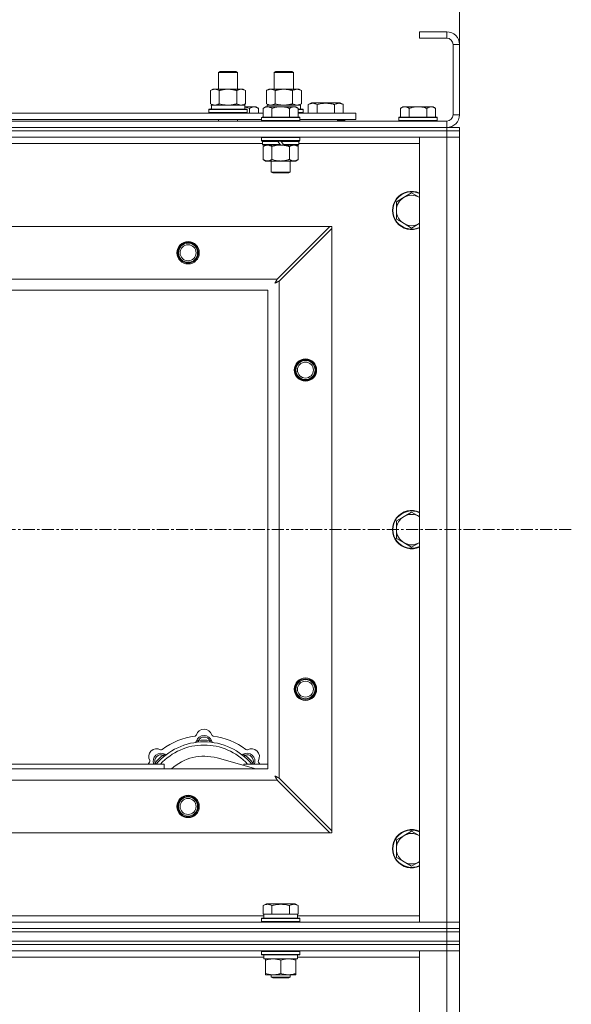
# Model space of a CAD drawing. Units: millimetres. Extents: x 0 to 45952, y -11 to 31500.
# Drawn here: x 17156 to 17501, y 23548 to 24165 of the extents above; entities that cross this region are included whole.
import ezdxf

# ---------------------------------------------------------------- set-up
doc = ezdxf.new("R2010")
doc.units = ezdxf.units.MM
doc.linetypes.add('K5LT_AXLED', pattern=[12, 7.5, -1.5, 1.5, -1.5])
doc.linetypes.add('K5LT_THIN', pattern=[0])
for name, color, linetype, true_color in [('DIM', 6, 'Continuous', 0xff00ff), ('OSI', 2, 'Continuous', 0xffff00), ('R', 1, 'Continuous', 0xff0000), ('WELDING', 7, 'Continuous', 0xffffff)]:
    doc.layers.add(name, color=color, linetype=linetype, true_color=true_color)

msp = doc.modelspace()

# ---------------------------------------------------------------- linework, layer by layer
at = {"layer": 'DIM', "color": 7, "linetype": 'K5LT_THIN', "lineweight": 18}
msp.add_line((17431.38, 24149.43), (17431.38, 25740.11), dxfattribs=at)
at = {"layer": 'OSI', "color": 30, "linetype": 'K5LT_AXLED', "lineweight": 18, "true_color": 0xff8000}
msp.add_line((17501.38, 23845.43), (3943.38, 23845.43), dxfattribs=at)
at = {"layer": 'R', "color": 7, "linetype": 'K5LT_THIN', "lineweight": 18}
for p, q in [((17423.38, 24157.43), (17406.38, 24157.43)), ((17406.38, 24157.43), (17406.38, 24153.43)), ((17423.38, 24153.43), (17406.38, 24153.43)), ((17423.38, 24157.43), (17423.38, 24153.43)), ((17427.38, 24105.43), (17427.38, 24149.43)), ((17431.38, 24149.43), (17427.38, 24149.43)), ((17431.38, 24105.43), (17431.38, 24149.43)), ((17280.38, 24131.85), (17281.38, 24132.43)), ((17280.38, 24131.85), (17291.58, 24131.85)), ((17280.38, 24121.43), (17280.38, 24131.85)), ((17281.38, 24132.43), (17290.71, 24132.43)), ((17290.71, 24132.43), (17291.38, 24132.43)), ((17292.38, 24131.85), (17291.38, 24132.43)), ((17291.58, 24131.85), (17292.38, 24131.85)), ((17292.38, 24121.43), (17292.38, 24131.85)), ((17315.38, 24131.85), (17316.38, 24132.43)), ((17315.38, 24121.43), (17315.38, 24131.85)), ((17315.38, 24131.85), (17326.58, 24131.85)), ((17316.38, 24132.43), (17325.71, 24132.43)), ((17325.71, 24132.43), (17326.38, 24132.43)), ((17327.38, 24131.85), (17326.38, 24132.43)), ((17326.58, 24131.85), (17327.38, 24131.85)), ((17327.38, 24121.43), (17327.38, 24131.85)), ((17275.41, 24120.58), (17276.88, 24121.43)), ((17276.88, 24121.43), (17286.38, 24121.43)), ((17286.38, 24121.43), (17295.88, 24121.43)), ((17297.35, 24120.58), (17295.88, 24121.43)), ((17310.41, 24120.58), (17311.88, 24121.43)), ((17311.88, 24121.43), (17321.38, 24121.43)), ((17321.38, 24121.43), (17330.88, 24121.43)), ((17332.35, 24120.58), (17330.88, 24121.43)), ((17275.41, 24112.28), (17275.41, 24120.58)), ((17280.9, 24112.28), (17280.9, 24120.58)), ((17291.87, 24112.28), (17291.87, 24120.58)), ((17297.35, 24112.28), (17297.35, 24120.58)), ((17310.41, 24112.28), (17310.41, 24120.58)), ((17315.9, 24112.28), (17315.9, 24120.58)), ((17326.87, 24112.28), (17326.87, 24120.58)), ((17332.35, 24112.28), (17332.35, 24120.58)), ((17274.38, 24108.63), (17274.55, 24108.93)), ((17274.38, 24106.73), (17274.38, 24108.63)), ((17274.38, 24108.63), (17298.38, 24108.63)), ((17274.55, 24108.93), (17298.21, 24108.93)), ((17275.41, 24112.28), (17276.88, 24111.43)), ((17275.93, 24111.43), (17296.88, 24111.43)), ((17276.01, 24110.05), (17275.94, 24108.93)), ((17297.35, 24112.28), (17295.88, 24111.43)), ((17296.88, 24108.93), (17296.88, 24111.43)), ((17296.88, 24110.43), (17302.63, 24110.43)), ((17298.38, 24108.63), (17298.21, 24108.93)), ((17298.38, 24106.73), (17298.38, 24108.63)), ((17299.88, 24106.43), (17299.88, 24109.43)), ((17302.63, 24110.43), (17303.91, 24110.43)), ((17303.91, 24110.43), (17305.38, 24109.43)), ((17305.38, 24106.43), (17305.38, 24109.43)), ((17309.86, 24110.43), (17308.38, 24109.43)), ((17308.38, 24103.93), (17308.38, 24109.43)), ((17309.86, 24110.43), (17311.13, 24110.43)), ((17310.41, 24112.28), (17311.88, 24111.43)), ((17310.93, 24111.43), (17331.88, 24111.43)), ((17310.93, 24111.43), (17310.99, 24110.43)), ((17311.13, 24110.43), (17319.38, 24110.43)), ((17313.88, 24103.93), (17313.88, 24109.43)), ((17319.38, 24110.43), (17327.63, 24110.43)), ((17324.88, 24103.93), (17324.88, 24109.43)), ((17327.63, 24110.43), (17328.91, 24110.43)), ((17328.91, 24110.43), (17330.38, 24109.43)), ((17330.38, 24103.93), (17330.38, 24109.43)), ((17330.38, 24108.93), (17333.21, 24108.93)), ((17330.38, 24108.63), (17333.38, 24108.63)), ((17332.35, 24112.28), (17330.88, 24111.43)), ((17331.88, 24108.93), (17331.88, 24111.43)), ((17333.38, 24108.63), (17333.21, 24108.93)), ((17333.38, 24106.73), (17333.38, 24108.63)), ((17336.65, 24111.78), (17338.64, 24112.93)), ((17336.65, 24111.78), (17336.65, 24106.43)), ((17338.64, 24112.93), (17356.59, 24112.93)), ((17342.13, 24111.78), (17342.13, 24106.43)), ((17353.1, 24111.78), (17353.1, 24106.43)), ((17358.59, 24111.78), (17356.59, 24112.93)), ((17358.59, 24111.78), (17358.59, 24106.43)), ((17395.86, 24110.43), (17394.38, 24109.43)), ((17394.38, 24103.93), (17394.38, 24109.43)), ((17395.86, 24110.43), (17397.13, 24110.43)), ((17397.13, 24110.43), (17405.38, 24110.43)), ((17399.88, 24103.93), (17399.88, 24109.43)), ((17405.38, 24110.43), (17413.63, 24110.43)), ((17410.88, 24103.93), (17410.88, 24109.43)), ((17413.63, 24110.43), (17414.91, 24110.43)), ((17414.91, 24110.43), (17416.38, 24109.43)), ((17416.38, 24103.93), (17416.38, 24109.43)), ((17107.18, 24106.43), (17308.38, 24106.43)), ((17108.18, 24102.43), (17307.38, 24102.43)), ((17274.38, 24106.73), (17274.55, 24106.43)), ((17274.38, 24106.73), (17298.38, 24106.73)), ((17280.38, 24101.43), (17280.38, 24102.43)), ((17292.38, 24101.43), (17292.38, 24102.43)), ((17298.38, 24106.73), (17298.21, 24106.43)), ((17307.68, 24103.93), (17307.38, 24103.63)), ((17307.38, 24101.73), (17307.38, 24103.63)), ((17307.38, 24103.63), (17331.38, 24103.63)), ((17307.68, 24103.93), (17331.08, 24103.93)), ((17330.38, 24106.73), (17333.38, 24106.73)), ((17330.38, 24106.43), (17366.38, 24106.43)), ((17331.08, 24103.93), (17331.38, 24103.63)), ((17331.38, 24101.73), (17331.38, 24103.63)), ((17331.38, 24102.43), (17366.38, 24102.43)), ((17333.38, 24106.73), (17333.21, 24106.43)), ((17354.88, 24101.43), (17354.88, 24102.43)), ((17354.88, 24101.43), (17354.88, 24102.43)), ((17359.62, 24101.73), (17359.62, 24102.43)), ((17366.38, 24102.43), (17366.38, 24106.43)), ((17393.68, 24103.93), (17393.38, 24103.63)), ((17393.38, 24101.73), (17393.38, 24103.63)), ((17393.38, 24103.63), (17417.38, 24103.63)), ((17393.68, 24103.93), (17417.08, 24103.93)), ((17417.08, 24103.93), (17417.38, 24103.63)), ((17417.38, 24101.73), (17417.38, 24103.63)), ((17431.38, 24105.43), (17427.38, 24105.43)), ((16099.38, 24101.43), (17423.38, 24101.43)), ((16099.38, 24097.43), (17423.38, 24097.43)), ((16099.38, 24097.43), (17423.38, 24097.43)), ((17307.38, 24101.73), (17307.68, 24101.43)), ((17307.38, 24101.73), (17331.38, 24101.73)), ((17331.38, 24101.73), (17331.08, 24101.43)), ((17359.62, 24101.73), (17354.88, 24101.73)), ((17359.62, 24101.73), (17359.44, 24101.43)), ((17393.38, 24101.73), (17393.68, 24101.43)), ((17393.38, 24101.73), (17417.38, 24101.73)), ((17417.38, 24101.73), (17417.08, 24101.43)), ((17423.38, 24097.43), (17423.38, 24101.43)), ((17423.38, 24095.43), (17423.38, 24097.43)), ((17423.38, 24097.43), (17431.38, 24097.43)), ((17424.38, 24097.43), (17424.38, 24097.49)), ((17431.38, 24095.43), (17431.38, 24097.43)), ((17423.38, 24095.43), (16099.38, 24095.43)), ((16099.38, 24095.43), (17423.38, 24095.43)), ((17423.38, 24091.43), (16099.38, 24091.43)), ((17307.68, 24091.43), (17307.38, 24091.13)), ((17307.38, 24089.23), (17307.38, 24091.13)), ((17307.38, 24091.13), (17331.38, 24091.13)), ((17331.08, 24091.43), (17331.38, 24091.13)), ((17331.38, 24089.23), (17331.38, 24091.13)), ((17406.38, 24091.43), (17423.38, 24091.43)), ((17406.38, 23599.43), (17406.38, 24091.43)), ((17423.38, 24095.43), (17431.38, 24095.43)), ((17423.38, 24095.43), (17423.38, 24091.43)), ((17431.38, 24095.43), (17423.38, 24095.43)), ((17431.38, 24091.43), (17423.38, 24091.43)), ((17423.38, 23599.43), (17423.38, 24091.43)), ((17423.38, 24091.43), (17431.38, 24091.43)), ((17431.38, 24095.43), (17431.38, 24091.43)), ((17431.38, 24091.43), (17431.38, 23599.43)), ((17307.98, 24087.43), (17107.58, 24087.43)), ((17307.38, 24089.23), (17307.68, 24088.93)), ((17307.38, 24089.23), (17331.38, 24089.23)), ((17307.68, 24088.93), (17331.08, 24088.93)), ((17308.28, 24088.93), (17307.98, 24088.63)), ((17307.98, 24086.73), (17307.98, 24088.63)), ((17307.98, 24088.63), (17317.62, 24088.63)), ((17307.98, 24086.73), (17308.28, 24086.43)), ((17307.98, 24086.73), (17319.14, 24086.73)), ((17308.28, 24086.43), (17319.38, 24086.43)), ((17309.86, 24086.43), (17308.38, 24085.43)), ((17308.38, 24085.43), (17308.38, 24077.43)), ((17313.88, 24085.43), (17313.88, 24077.43)), ((17317.38, 24088.93), (17317.62, 24088.63)), ((17317.62, 24088.63), (17319.14, 24086.73)), ((17319.14, 24086.73), (17319.38, 24086.43)), ((17319.38, 24088.93), (17319.62, 24088.63)), ((17321.38, 24086.43), (17319.38, 24086.43)), ((17319.62, 24088.63), (17321.14, 24086.73)), ((17319.62, 24088.63), (17330.78, 24088.63)), ((17321.14, 24086.73), (17321.38, 24086.43)), ((17321.14, 24086.73), (17330.78, 24086.73)), ((17321.38, 24086.43), (17330.48, 24086.43)), ((17324.88, 24085.43), (17324.88, 24077.43)), ((17328.91, 24086.43), (17330.38, 24085.43)), ((17330.38, 24085.43), (17330.38, 24077.43)), ((17330.48, 24088.93), (17330.78, 24088.63)), ((17330.78, 24086.73), (17330.48, 24086.43)), ((17330.78, 24086.73), (17330.78, 24088.63)), ((17406.38, 24087.43), (17330.78, 24087.43)), ((17331.38, 24089.23), (17331.08, 24088.93)), ((17309.86, 24076.43), (17308.38, 24077.43)), ((17311.13, 24076.43), (17309.86, 24076.43)), ((17319.38, 24076.43), (17311.13, 24076.43)), ((17313.38, 24069.51), (17313.38, 24076.43)), ((17327.63, 24076.43), (17319.38, 24076.43)), ((17325.38, 24069.51), (17325.38, 24076.43)), ((17328.91, 24076.43), (17327.63, 24076.43)), ((17328.91, 24076.43), (17330.38, 24077.43)), ((17313.38, 24069.51), (17325.38, 24069.51)), ((17314.38, 24068.93), (17313.38, 24069.51)), ((17314.38, 24068.93), (17324.38, 24068.93)), ((17324.38, 24068.93), (17325.38, 24069.51)), ((17396.62, 24053.68), (17391.86, 24050.93)), ((17401.38, 24056.43), (17396.62, 24053.68)), ((17406.14, 24053.68), (17401.38, 24056.43)), ((17391.86, 24050.93), (17391.86, 24045.43)), ((17391.86, 24045.43), (17391.86, 24039.93)), ((16172.6, 24035.43), (17350.17, 24035.43)), ((17350.17, 24035.43), (17317.17, 24002.43)), ((17351.38, 24035.43), (17350.17, 24035.43)), ((17351.38, 24034.22), (17351.38, 24035.43)), ((17391.86, 24039.93), (17396.62, 24037.18)), ((17396.62, 24037.18), (17401.38, 24034.43)), ((17401.38, 24034.43), (17406.14, 24037.18)), ((17318.38, 24001.22), (17351.38, 24034.22)), ((17351.38, 24034.22), (17351.38, 23656.65)), ((16205.6, 24002.43), (17317.17, 24002.43)), ((17318.38, 24001.22), (17318.38, 23689.65)), ((17311.38, 23995.43), (16211.38, 23995.43)), ((17311.38, 23695.43), (17311.38, 23995.43)), ((17401.38, 23856.43), (17396.62, 23853.68)), ((17406.14, 23853.68), (17401.38, 23856.43)), ((17396.62, 23853.68), (17391.86, 23850.93)), ((17391.86, 23850.93), (17391.86, 23845.43)), ((17391.86, 23845.43), (17391.86, 23839.93)), ((17391.86, 23839.93), (17396.62, 23837.18)), ((17396.62, 23837.18), (17401.38, 23834.43)), ((17401.38, 23834.43), (17406.14, 23837.18)), ((17267.92, 23712.28), (17267.83, 23713.27)), ((17274.84, 23712.28), (17274.93, 23713.27)), ((17246.36, 23703.35), (17245.72, 23704.11)), ((17303.87, 23695.43), (17279.53, 23702.3)), ((17296.4, 23703.35), (17297.04, 23704.11)), ((16211.38, 23695.43), (17311.38, 23695.43)), ((17126.38, 23698.43), (17246.38, 23698.43)), ((17241.47, 23698.45), (17240.7, 23699.09)), ((17246.38, 23695.43), (17246.38, 23698.43)), ((17296.38, 23698.43), (17296.38, 23697.55)), ((17296.38, 23698.43), (17311.38, 23698.43)), ((17301.3, 23698.45), (17302.06, 23699.09)), ((17351.38, 23656.65), (17318.38, 23689.65)), ((17317.17, 23688.43), (16205.6, 23688.43)), ((17317.17, 23688.43), (17350.17, 23655.43)), ((17350.17, 23655.43), (16172.6, 23655.43)), ((17350.17, 23655.43), (17351.38, 23655.43)), ((17351.38, 23655.43), (17351.38, 23656.65)), ((17396.62, 23653.68), (17391.86, 23650.93)), ((17401.38, 23656.43), (17396.62, 23653.68)), ((17406.14, 23653.68), (17401.38, 23656.43)), ((17391.86, 23650.93), (17391.86, 23645.43)), ((17391.86, 23645.43), (17391.86, 23639.93)), ((17391.86, 23639.93), (17396.62, 23637.18)), ((17396.62, 23637.18), (17401.38, 23634.43)), ((17401.38, 23634.43), (17406.14, 23637.18)), ((17308.41, 23609.78), (17310.41, 23610.93)), ((17308.41, 23609.78), (17308.41, 23604.43)), ((17328.35, 23610.93), (17310.41, 23610.93)), ((17313.9, 23609.78), (17313.9, 23604.43)), ((17324.87, 23609.78), (17324.87, 23604.43)), ((17330.35, 23609.78), (17328.35, 23610.93)), ((17330.35, 23609.78), (17330.35, 23604.43)), ((17107.18, 23603.43), (17308.88, 23603.43)), ((17308.92, 23604.43), (17308.41, 23604.43)), ((17308.88, 23601.93), (17308.88, 23604.43)), ((17308.92, 23604.43), (17313.39, 23604.43)), ((17313.9, 23604.43), (17313.39, 23604.43)), ((17314.91, 23604.43), (17313.9, 23604.43)), ((17314.91, 23604.43), (17323.85, 23604.43)), ((17324.87, 23604.43), (17323.85, 23604.43)), ((17325.37, 23604.43), (17324.87, 23604.43)), ((17325.37, 23604.43), (17329.84, 23604.43)), ((17330.35, 23604.43), (17329.84, 23604.43)), ((17329.88, 23601.93), (17329.88, 23604.43)), ((17329.88, 23603.43), (17406.38, 23603.43)), ((16099.38, 23599.43), (17423.38, 23599.43)), ((17307.38, 23601.63), (17307.55, 23601.93)), ((17307.38, 23599.73), (17307.38, 23601.63)), ((17307.38, 23601.63), (17331.38, 23601.63)), ((17307.38, 23599.73), (17307.55, 23599.43)), ((17307.38, 23599.73), (17331.38, 23599.73)), ((17307.55, 23601.93), (17331.21, 23601.93)), ((17331.38, 23601.63), (17331.21, 23601.93)), ((17331.38, 23599.73), (17331.21, 23599.43)), ((17331.38, 23599.73), (17331.38, 23601.63)), ((17423.38, 23599.43), (17406.38, 23599.43)), ((17423.38, 23599.43), (17431.38, 23599.43)), ((17423.38, 23595.43), (17423.38, 23599.43)), ((17431.38, 23599.43), (17423.38, 23599.43)), ((17431.38, 23595.43), (17431.38, 23599.43)), ((16099.38, 23595.43), (17423.38, 23595.43)), ((16099.38, 23595.43), (17423.38, 23595.43)), ((16099.38, 23593.43), (17423.38, 23593.43)), ((16099.38, 23593.43), (17423.38, 23593.43)), ((17423.38, 23593.43), (17423.38, 23595.43)), ((17423.38, 23595.43), (17431.38, 23595.43)), ((17431.38, 23595.43), (17423.38, 23595.43)), ((17431.38, 23593.43), (17423.38, 23593.43)), ((17423.38, 23587.43), (17423.38, 23593.43)), ((17423.38, 23593.43), (17431.38, 23593.43)), ((17431.38, 23593.43), (17431.38, 23595.43)), ((17431.38, 23587.43), (17431.38, 23593.43)), ((16099.38, 23587.43), (17423.38, 23587.43)), ((16099.38, 23587.43), (17423.38, 23587.43)), ((16099.38, 23585.43), (17423.38, 23585.43)), ((17423.38, 23585.43), (16099.38, 23585.43)), ((17423.38, 23585.43), (17423.38, 23587.43)), ((17423.38, 23587.43), (17431.38, 23587.43)), ((17431.38, 23587.43), (17423.38, 23587.43)), ((17431.38, 23585.43), (17423.38, 23585.43)), ((17423.38, 23585.43), (17431.38, 23585.43)), ((17423.38, 23585.43), (17423.38, 23581.43)), ((17431.38, 23585.43), (17431.38, 23587.43)), ((17431.38, 23585.43), (17431.38, 23581.43)), ((17423.38, 23581.43), (16099.38, 23581.43)), ((17307.38, 23581.13), (17307.55, 23581.43)), ((17307.38, 23579.23), (17307.38, 23581.13)), ((17307.38, 23581.13), (17319.38, 23581.13)), ((17307.38, 23579.23), (17307.55, 23578.93)), ((17307.38, 23579.23), (17319.38, 23579.23)), ((17307.55, 23578.93), (17319.38, 23578.93)), ((17308.88, 23576.43), (17308.88, 23578.93)), ((17319.38, 23581.13), (17331.38, 23581.13)), ((17319.38, 23579.23), (17331.38, 23579.23)), ((17319.38, 23578.93), (17331.21, 23578.93)), ((17329.88, 23576.43), (17329.88, 23578.93)), ((17331.38, 23581.13), (17331.21, 23581.43)), ((17331.38, 23579.23), (17331.21, 23578.93)), ((17331.38, 23579.23), (17331.38, 23581.13)), ((17406.38, 23581.43), (17423.38, 23581.43)), ((17406.38, 21680.43), (17406.38, 23581.43)), ((17431.38, 23581.43), (17423.38, 23581.43)), ((17423.38, 21680.43), (17423.38, 23581.43)), ((17423.38, 23581.43), (17431.38, 23581.43)), ((17431.38, 23581.43), (17431.38, 21680.43)), ((17308.88, 23577.43), (17107.28, 23577.43)), ((17308.88, 23576.43), (17329.88, 23576.43)), ((17309.88, 23575.58), (17309.88, 23576.43)), ((17309.88, 23567.28), (17309.88, 23575.58)), ((17319.38, 23567.28), (17319.38, 23575.58)), ((17328.88, 23576.43), (17328.88, 23575.58)), ((17328.88, 23567.28), (17328.88, 23575.58)), ((17406.38, 23577.43), (17329.88, 23577.43)), ((17309.88, 23566.43), (17309.88, 23567.28)), ((17314.63, 23566.43), (17309.88, 23566.43)), ((17313.38, 23566.43), (17313.38, 23565.01)), ((17324.13, 23566.43), (17314.63, 23566.43)), ((17328.88, 23566.43), (17324.13, 23566.43)), ((17325.38, 23566.43), (17325.38, 23565.01)), ((17328.88, 23567.28), (17328.88, 23566.43)), ((17325.38, 23565.01), (17313.38, 23565.01)), ((17313.38, 23565.01), (17314.38, 23564.43)), ((17324.38, 23564.43), (17314.38, 23564.43)), ((17325.38, 23565.01), (17324.38, 23564.43))]:
    msp.add_line(p, q, dxfattribs=at)
for centre, radius in [((17261.38, 24018.93), 7), ((17261.38, 24018.93), 6.5), ((17261.38, 24018.93), 6), ((17261.38, 24018.93), 5), ((17334.88, 23945.43), 7), ((17334.88, 23945.43), 6.5), ((17334.88, 23945.43), 6), ((17334.88, 23945.43), 5), ((17334.88, 23745.43), 7), ((17334.88, 23745.43), 6.5), ((17334.88, 23745.43), 6), ((17334.88, 23745.43), 5), ((17261.38, 23671.93), 7), ((17261.38, 23671.93), 6.5), ((17261.38, 23671.93), 6), ((17261.38, 23671.93), 5)]:
    msp.add_circle(centre, radius, dxfattribs=at)
for centre, radius, start, end in [((17423.38, 24149.43), 8, 0, 90), ((17423.38, 24149.43), 4, 0, 90), ((17423.38, 24105.43), 8, 270, 0), ((17423.38, 24105.43), 4, 270, 0), ((17401.38, 24045.43), 12, 65.37568, 294.62432), ((17401.38, 24045.43), 11.7, 64.70047, 295.29953), ((17401.38, 24045.43), 9.53, 120, 180), ((17401.38, 24045.43), 9.53, 60, 120), ((17401.38, 24045.43), 9.53, 58.34092, 60), ((17401.38, 24045.43), 9.53, 180, 240), ((17401.38, 24045.43), 9.53, 240, 300), ((17401.38, 24045.43), 9.53, 300, 301.65908), ((17401.38, 23845.43), 12, 65.37568, 294.62432), ((17401.38, 23845.43), 11.7, 64.70047, 295.29953), ((17401.38, 23845.43), 9.53, 120, 180), ((17401.38, 23845.43), 9.53, 60, 120), ((17401.38, 23845.43), 9.53, 58.34092, 60), ((17401.38, 23845.43), 9.53, 180, 240), ((17401.38, 23845.43), 9.53, 240, 300), ((17401.38, 23845.43), 9.53, 300, 301.65908), ((17271.38, 23715.43), 5, 15.65482, 164.34518), ((17271.38, 23673.43), 43, 97.54502, 127.45498), ((17265.6, 23717.05), 1, 277.54502, 344.34518), ((17271.38, 23711.43), 5, 15.25752, 164.74248), ((17271.38, 23711.43), 4, 27.42107, 152.57893), ((17277.16, 23717.05), 1, 195.65482, 262.45498), ((17271.38, 23673.43), 43, 52.54502, 82.45498), ((17241.68, 23703.13), 5, 60.65482, 209.34518), ((17271.38, 23673.43), 39, 90, 140.13166), ((17271.38, 23673.43), 37, 90, 137.49336), ((17244.62, 23708.36), 1, 240.65482, 307.45498), ((17265.59, 23713.01), 1, 278.32066, 344.74248), ((17265.59, 23713.01), 1, 278.32066, 344.74248), ((17271.38, 23673.43), 40, 84.90746, 95.09254), ((17271.38, 23673.43), 39, 39.86834, 90), ((17271.38, 23673.43), 37, 42.50664, 90), ((17277.17, 23713.01), 1, 195.25752, 261.67934), ((17277.17, 23713.01), 1, 195.25752, 261.67934), ((17298.14, 23708.36), 1, 232.54502, 299.34518), ((17301.08, 23703.13), 5, 330.65482, 119.34518), ((17244.51, 23700.3), 5, 60.25752, 201.96323), ((17244.51, 23700.3), 4, 72.42107, 197.57893), ((17271.38, 23673.43), 40, 129.90746, 140.09254), ((17247.49, 23705.51), 1, 240.25752, 306.67934), ((17247.49, 23705.51), 1, 240.25752, 306.67934), ((17271.38, 23673.43), 30, 74.23556, 132.83343), ((17295.28, 23705.51), 1, 233.32066, 299.74248), ((17295.28, 23705.51), 1, 233.32066, 299.74248), ((17298.25, 23700.3), 5, 338.03677, 119.74248), ((17298.25, 23700.3), 4, 342.42107, 107.57893), ((17271.38, 23673.43), 40, 39.90746, 50.09254), ((17271.38, 23673.43), 43, 142.54502, 144.45126), ((17236.45, 23700.19), 1, 322.54502, 29.34518), ((17306.31, 23700.19), 1, 150.65482, 217.45498), ((17271.38, 23673.43), 43, 35.54874, 37.45498), ((17401.38, 23645.43), 12, 65.37568, 294.62432), ((17401.38, 23645.43), 11.7, 64.70047, 295.29953), ((17401.38, 23645.43), 9.53, 120, 180), ((17401.38, 23645.43), 9.53, 60, 120), ((17401.38, 23645.43), 9.53, 58.34092, 60), ((17401.38, 23645.43), 9.53, 180, 240), ((17401.38, 23645.43), 9.53, 240, 300), ((17401.38, 23645.43), 9.53, 300, 301.65908)]:
    msp.add_arc(centre, radius, start, end, dxfattribs=at)
msp.add_ellipse((17286.38, 24113.6), major_axis=(0, 22.52), ratio=0.466308, start_param=1.667355, end_param=1.779747, dxfattribs=at)
at = {"layer": 'WELDING', "color": 7, "linetype": 'K5LT_THIN', "lineweight": 18}
for p, q in [((17280.9, 24112.28), (17282.7, 24111.83)), ((17282.7, 24111.83), (17284.53, 24111.53)), ((17284.53, 24111.53), (17286.38, 24111.43)), ((17296.88, 24110.21), (17297.9, 24110.01)), ((17297.9, 24110.01), (17298.9, 24109.74)), ((17298.9, 24109.74), (17299.88, 24109.43)), ((17315.9, 24112.28), (17317.7, 24111.83)), ((17317.7, 24111.83), (17319.53, 24111.53)), ((17319.53, 24111.53), (17321.38, 24111.43)), ((17313.88, 24085.43), (17315.68, 24085.96)), ((17315.68, 24085.96), (17317.51, 24086.31)), ((17317.51, 24086.31), (17319.38, 24086.43)), ((17406.38, 24053.54), (17406.14, 24053.68)), ((17406.14, 24037.18), (17406.38, 24037.32)), ((17315.74, 23999.79), (17316.26, 24000.08)), ((17315.83, 23999.95), (17315.74, 23999.79)), ((17315.93, 24000.13), (17315.83, 23999.95)), ((17315.98, 24000.22), (17315.93, 24000.13)), ((17316, 24000.26), (17315.98, 24000.22)), ((17316.02, 24000.28), (17316, 24000.26)), ((17316.11, 24000.46), (17316.02, 24000.29)), ((17316.02, 24000.29), (17316.02, 24000.28)), ((17316.21, 24000.64), (17316.11, 24000.46)), ((17316.26, 24000.73), (17316.21, 24000.64)), ((17316.29, 24000.78), (17316.26, 24000.73)), ((17316.26, 24000.08), (17316.27, 24000.09)), ((17316.27, 24000.09), (17316.29, 24000.1)), ((17316.3, 24000.8), (17316.29, 24000.78)), ((17316.29, 24000.1), (17316.33, 24000.12)), ((17316.31, 24000.82), (17316.3, 24000.8)), ((17316.39, 24000.98), (17316.31, 24000.82)), ((17316.33, 24000.12), (17316.43, 24000.17)), ((17316.5, 24001.17), (17316.39, 24000.98)), ((17316.43, 24000.17), (17316.61, 24000.27)), ((17316.55, 24001.26), (17316.5, 24001.17)), ((17316.57, 24001.31), (17316.55, 24001.26)), ((17316.59, 24001.33), (17316.57, 24001.31)), ((17316.67, 24001.49), (17316.59, 24001.35)), ((17316.59, 24001.35), (17316.59, 24001.33)), ((17316.61, 24000.27), (17316.78, 24000.36)), ((17316.78, 24001.69), (17316.67, 24001.49)), ((17316.83, 24001.8), (17316.78, 24001.69)), ((17316.78, 24000.36), (17316.79, 24000.37)), ((17316.79, 24000.37), (17316.81, 24000.38)), ((17316.81, 24000.38), (17316.86, 24000.41)), ((17316.86, 24001.85), (17316.83, 24001.8)), ((17316.87, 24001.87), (17316.86, 24001.85)), ((17316.86, 24000.41), (17316.95, 24000.46)), ((17316.88, 24001.88), (17316.87, 24001.87)), ((17316.95, 24002.02), (17316.88, 24001.88)), ((17317.17, 24002.43), (17316.95, 24002.02)), ((17316.95, 24000.46), (17317.14, 24000.56)), ((17317.14, 24000.56), (17317.31, 24000.65)), ((17317.31, 24000.65), (17317.32, 24000.66)), ((17317.32, 24000.66), (17317.35, 24000.67)), ((17317.35, 24000.67), (17317.39, 24000.69)), ((17317.39, 24000.69), (17317.49, 24000.74)), ((17317.49, 24000.74), (17317.68, 24000.85)), ((17317.68, 24000.85), (17317.85, 24000.93)), ((17317.85, 24000.93), (17317.86, 24000.94)), ((17317.86, 24000.94), (17317.89, 24000.95)), ((17317.89, 24000.95), (17317.94, 24000.98)), ((17317.94, 24000.98), (17318.04, 24001.03)), ((17318.04, 24001.03), (17318.22, 24001.13)), ((17318.22, 24001.13), (17318.38, 24001.22)), ((17406.38, 23853.54), (17406.14, 23853.68)), ((17406.14, 23837.18), (17406.38, 23837.32)), ((17240.52, 23698.64), (17240.44, 23698.43)), ((17240.61, 23698.86), (17240.52, 23698.64)), ((17240.7, 23699.09), (17240.61, 23698.86)), ((17302.06, 23699.09), (17302.15, 23698.86)), ((17302.15, 23698.86), (17302.24, 23698.64)), ((17302.24, 23698.64), (17302.33, 23698.43)), ((17315.9, 23690.98), (17315.74, 23691.07)), ((17315.74, 23691.07), (17316.03, 23690.56)), ((17316.08, 23690.88), (17315.9, 23690.98)), ((17316.03, 23690.56), (17316.04, 23690.55)), ((17316.04, 23690.55), (17316.05, 23690.52)), ((17316.05, 23690.52), (17316.07, 23690.48)), ((17316.07, 23690.48), (17316.12, 23690.39)), ((17316.17, 23690.83), (17316.08, 23690.88)), ((17316.12, 23690.39), (17316.22, 23690.21)), ((17316.21, 23690.81), (17316.17, 23690.83)), ((17316.23, 23690.8), (17316.21, 23690.81)), ((17316.22, 23690.21), (17316.31, 23690.04)), ((17316.24, 23690.79), (17316.23, 23690.8)), ((17316.41, 23690.7), (17316.24, 23690.79)), ((17316.31, 23690.04), (17316.32, 23690.02)), ((17316.32, 23690.02), (17316.33, 23690)), ((17316.33, 23690), (17316.36, 23689.95)), ((17316.36, 23689.95), (17316.41, 23689.86)), ((17316.59, 23690.6), (17316.41, 23690.7)), ((17316.41, 23689.86), (17316.51, 23689.67)), ((17316.51, 23689.67), (17316.6, 23689.5)), ((17316.68, 23690.55), (17316.59, 23690.6)), ((17316.6, 23689.5), (17316.61, 23689.49)), ((17316.61, 23689.49), (17316.62, 23689.47)), ((17316.62, 23689.47), (17316.64, 23689.42)), ((17316.64, 23689.42), (17316.7, 23689.32)), ((17316.73, 23690.52), (17316.68, 23690.55)), ((17316.7, 23689.32), (17316.8, 23689.13)), ((17316.75, 23690.51), (17316.73, 23690.52)), ((17316.77, 23690.51), (17316.75, 23690.51)), ((17316.93, 23690.42), (17316.77, 23690.51)), ((17316.8, 23689.13), (17316.88, 23688.97)), ((17317.12, 23690.32), (17316.93, 23690.42)), ((17317.21, 23690.27), (17317.12, 23690.32)), ((17317.26, 23690.24), (17317.21, 23690.27)), ((17317.29, 23690.23), (17317.26, 23690.24)), ((17317.3, 23690.22), (17317.29, 23690.23)), ((17317.44, 23690.14), (17317.3, 23690.22)), ((17317.64, 23690.04), (17317.44, 23690.14)), ((17317.75, 23689.98), (17317.64, 23690.04)), ((17317.8, 23689.96), (17317.75, 23689.98)), ((17317.82, 23689.94), (17317.8, 23689.96)), ((17317.83, 23689.94), (17317.82, 23689.94)), ((17317.97, 23689.86), (17317.83, 23689.94)), ((17318.38, 23689.65), (17317.97, 23689.86)), ((17316.88, 23688.97), (17316.89, 23688.95)), ((17316.89, 23688.95), (17316.9, 23688.93)), ((17316.9, 23688.93), (17316.93, 23688.88)), ((17316.93, 23688.88), (17316.98, 23688.78)), ((17316.98, 23688.78), (17317.08, 23688.6)), ((17317.08, 23688.6), (17317.17, 23688.43)), ((17406.38, 23653.54), (17406.14, 23653.68)), ((17406.14, 23637.18), (17406.38, 23637.32))]:
    msp.add_line(p, q, dxfattribs=at)
for points, knots in [([(17280.9, 24120.58), (17280.57, 24120.77), (17280.1, 24121.01), (17279.53, 24121.21), (17279.18, 24121.31), (17278.88, 24121.37), (17278.54, 24121.42), (17278.18, 24121.44), (17277.83, 24121.42), (17277.52, 24121.39), (17277.19, 24121.32), (17276.74, 24121.2), (17276.13, 24120.97), (17275.67, 24120.73), (17275.41, 24120.58)], [0, 0, 0, 0, 2.72415, 3.912285, 4.716446, 5.530362, 6.353984, 7.500189, 8.40607, 9.211142, 9.998759, 11.128707, 12.847273, 15, 15, 15, 15]), ([(17286.38, 24121.43), (17286.32, 24121.43), (17286.2, 24121.43), (17286.03, 24121.43), (17285.85, 24121.42), (17285.67, 24121.42), (17285.5, 24121.41), (17285.26, 24121.39), (17284.85, 24121.36), (17284.37, 24121.31), (17283.9, 24121.25), (17283.55, 24121.19), (17283.19, 24121.13), (17282.83, 24121.06), (17282.47, 24120.99), (17282.13, 24120.91), (17281.81, 24120.83), (17281.5, 24120.75), (17281.2, 24120.67), (17281, 24120.61), (17280.9, 24120.58)], [0, 0, 0, 0, 0.13683, 0.27366, 0.41049, 0.54732, 0.68415, 0.820981, 1.094641, 1.641961, 1.915621, 2.189281, 2.472595, 2.755908, 3.039221, 3.322535, 3.565256, 3.807977, 4.050698, 4.293419, 4.293419, 4.293419, 4.293419]), ([(17291.87, 24120.58), (17291.76, 24120.61), (17291.5, 24120.69), (17291.15, 24120.78), (17290.84, 24120.86), (17290.52, 24120.94), (17290.15, 24121.02), (17289.81, 24121.09), (17289.56, 24121.13), (17289.33, 24121.17), (17289.05, 24121.22), (17288.62, 24121.28), (17288.16, 24121.34), (17287.66, 24121.38), (17287.3, 24121.41), (17287.02, 24121.42), (17286.81, 24121.43), (17286.59, 24121.43), (17286.45, 24121.43), (17286.38, 24121.43)], [0, 0, 0, 0, 0.253231, 0.633077, 0.823001, 1.012924, 1.39277, 1.683866, 1.829413, 1.974961, 2.22598, 2.476999, 2.979038, 3.307633, 3.636228, 3.800526, 3.964824, 4.129121, 4.293419, 4.293419, 4.293419, 4.293419]), ([(17297.35, 24120.58), (17297.03, 24120.77), (17296.56, 24121.01), (17295.98, 24121.21), (17295.64, 24121.31), (17295.34, 24121.37), (17294.99, 24121.42), (17294.64, 24121.44), (17294.28, 24121.42), (17293.98, 24121.39), (17293.64, 24121.32), (17293.19, 24121.2), (17292.59, 24120.97), (17292.12, 24120.73), (17291.87, 24120.58)], [0, 0, 0, 0, 2.72415, 3.912285, 4.716446, 5.530362, 6.353984, 7.500189, 8.40607, 9.211142, 9.998759, 11.128707, 12.847273, 15, 15, 15, 15]), ([(17315.9, 24120.58), (17315.57, 24120.77), (17315.1, 24121.01), (17314.53, 24121.21), (17314.18, 24121.31), (17313.88, 24121.37), (17313.54, 24121.42), (17313.18, 24121.44), (17312.83, 24121.42), (17312.52, 24121.39), (17312.19, 24121.32), (17311.74, 24121.2), (17311.13, 24120.97), (17310.67, 24120.73), (17310.41, 24120.58)], [0, 0, 0, 0, 2.72415, 3.912285, 4.716446, 5.530362, 6.353984, 7.500189, 8.40607, 9.211142, 9.998759, 11.128707, 12.847273, 15, 15, 15, 15]), ([(17321.38, 24121.43), (17321.32, 24121.43), (17321.2, 24121.43), (17321.03, 24121.43), (17320.85, 24121.42), (17320.67, 24121.42), (17320.5, 24121.41), (17320.26, 24121.39), (17319.85, 24121.36), (17319.37, 24121.31), (17318.9, 24121.25), (17318.55, 24121.19), (17318.19, 24121.13), (17317.83, 24121.06), (17317.47, 24120.99), (17317.13, 24120.91), (17316.81, 24120.83), (17316.5, 24120.75), (17316.2, 24120.67), (17316, 24120.61), (17315.9, 24120.58)], [0, 0, 0, 0, 0.13683, 0.27366, 0.41049, 0.54732, 0.68415, 0.820981, 1.094641, 1.641961, 1.915621, 2.189281, 2.472595, 2.755908, 3.039221, 3.322535, 3.565256, 3.807977, 4.050698, 4.293419, 4.293419, 4.293419, 4.293419]), ([(17326.87, 24120.58), (17326.76, 24120.61), (17326.5, 24120.69), (17326.15, 24120.78), (17325.84, 24120.86), (17325.52, 24120.94), (17325.15, 24121.02), (17324.81, 24121.09), (17324.56, 24121.13), (17324.33, 24121.17), (17324.05, 24121.22), (17323.62, 24121.28), (17323.16, 24121.34), (17322.66, 24121.38), (17322.3, 24121.41), (17322.02, 24121.42), (17321.81, 24121.43), (17321.59, 24121.43), (17321.45, 24121.43), (17321.38, 24121.43)], [0, 0, 0, 0, 0.253231, 0.633077, 0.823001, 1.012924, 1.39277, 1.683866, 1.829413, 1.974961, 2.22598, 2.476999, 2.979038, 3.307633, 3.636228, 3.800526, 3.964824, 4.129121, 4.293419, 4.293419, 4.293419, 4.293419]), ([(17332.35, 24120.58), (17332.03, 24120.77), (17331.56, 24121.01), (17330.98, 24121.21), (17330.64, 24121.31), (17330.34, 24121.37), (17329.99, 24121.42), (17329.64, 24121.44), (17329.28, 24121.42), (17328.98, 24121.39), (17328.64, 24121.32), (17328.19, 24121.2), (17327.59, 24120.97), (17327.12, 24120.73), (17326.87, 24120.58)], [0, 0, 0, 0, 2.72415, 3.912285, 4.716446, 5.530362, 6.353984, 7.500189, 8.40607, 9.211142, 9.998759, 11.128707, 12.847273, 15, 15, 15, 15]), ([(17275.41, 24112.28), (17275.7, 24112.11), (17276.14, 24111.89), (17276.7, 24111.68), (17277.08, 24111.56), (17277.44, 24111.49), (17277.8, 24111.44), (17278.04, 24111.43), (17278.15, 24111.43)], [0, 0, 0, 0, 2.905563, 4.375924, 5.511195, 6.679161, 7.850161, 9, 9, 9, 9]), ([(17278.15, 24111.43), (17278.28, 24111.43), (17278.53, 24111.44), (17278.9, 24111.49), (17279.26, 24111.57), (17279.73, 24111.71), (17280.27, 24111.94), (17280.69, 24112.16), (17280.9, 24112.28)], [0, 0, 0, 0, 1.192024, 2.404251, 3.60809, 4.765234, 6.955738, 9, 9, 9, 9]), ([(17286.38, 24111.43), (17286.56, 24111.43), (17286.93, 24111.44), (17287.48, 24111.46), (17288.04, 24111.51), (17288.52, 24111.57), (17288.88, 24111.62), (17289.11, 24111.65), (17289.28, 24111.68), (17289.46, 24111.71), (17289.63, 24111.74), (17289.8, 24111.78), (17290, 24111.81), (17290.21, 24111.86), (17290.53, 24111.93), (17290.85, 24112.01), (17291.16, 24112.09), (17291.4, 24112.15), (17291.63, 24112.21), (17291.79, 24112.26), (17291.87, 24112.28)], [0, 0, 0, 0, 0.426692, 0.853385, 1.280077, 1.70677, 1.976977, 2.112081, 2.247185, 2.382289, 2.517392, 2.652496, 2.7876, 2.975699, 3.163798, 3.539996, 3.728096, 3.916195, 4.104294, 4.292393, 4.292393, 4.292393, 4.292393]), ([(17291.87, 24112.28), (17292.15, 24112.11), (17292.59, 24111.89), (17293.15, 24111.68), (17293.54, 24111.56), (17293.89, 24111.49), (17294.25, 24111.44), (17294.49, 24111.43), (17294.61, 24111.43)], [0, 0, 0, 0, 2.905563, 4.375924, 5.511195, 6.679161, 7.850161, 9, 9, 9, 9]), ([(17294.61, 24111.43), (17294.73, 24111.43), (17294.98, 24111.44), (17295.35, 24111.49), (17295.72, 24111.57), (17296.18, 24111.71), (17296.73, 24111.94), (17297.15, 24112.16), (17297.35, 24112.28)], [0, 0, 0, 0, 1.192024, 2.404251, 3.60809, 4.765234, 6.955738, 9, 9, 9, 9]), ([(17299.88, 24109.43), (17300.06, 24109.56), (17300.35, 24109.73), (17300.81, 24109.98), (17301.23, 24110.17), (17301.69, 24110.31), (17302.08, 24110.4), (17302.4, 24110.43), (17302.57, 24110.43), (17302.63, 24110.43)], [0, 0, 0, 0, 2.066603, 3.173746, 5.147824, 6.604769, 8.158967, 9.382212, 10, 10, 10, 10]), ([(17302.63, 24110.43), (17302.76, 24110.43), (17303.01, 24110.42), (17303.41, 24110.35), (17303.84, 24110.24), (17304.27, 24110.07), (17304.79, 24109.81), (17305.14, 24109.59), (17305.38, 24109.43)], [0, 0, 0, 0, 1.223859, 2.39982, 3.845706, 5.448847, 6.557806, 9, 9, 9, 9]), ([(17308.38, 24109.43), (17308.56, 24109.56), (17308.85, 24109.73), (17309.31, 24109.98), (17309.73, 24110.17), (17310.19, 24110.31), (17310.58, 24110.4), (17310.9, 24110.43), (17311.07, 24110.43), (17311.13, 24110.43)], [0, 0, 0, 0, 2.066603, 3.173746, 5.147824, 6.604769, 8.158967, 9.382212, 10, 10, 10, 10]), ([(17310.41, 24112.28), (17310.7, 24112.11), (17311.14, 24111.89), (17311.7, 24111.68), (17312.08, 24111.56), (17312.44, 24111.49), (17312.8, 24111.44), (17313.04, 24111.43), (17313.15, 24111.43)], [0, 0, 0, 0, 2.905563, 4.375924, 5.511195, 6.679161, 7.850161, 9, 9, 9, 9]), ([(17311.13, 24110.43), (17311.26, 24110.43), (17311.51, 24110.42), (17311.91, 24110.35), (17312.34, 24110.24), (17312.77, 24110.07), (17313.29, 24109.81), (17313.64, 24109.59), (17313.88, 24109.43)], [0, 0, 0, 0, 1.223859, 2.39982, 3.845706, 5.448847, 6.557806, 9, 9, 9, 9]), ([(17313.15, 24111.43), (17313.28, 24111.43), (17313.53, 24111.44), (17313.9, 24111.49), (17314.26, 24111.57), (17314.73, 24111.71), (17315.27, 24111.94), (17315.69, 24112.16), (17315.9, 24112.28)], [0, 0, 0, 0, 1.192024, 2.404251, 3.60809, 4.765234, 6.955738, 9, 9, 9, 9]), ([(17313.88, 24109.43), (17314, 24109.47), (17314.3, 24109.57), (17314.89, 24109.75), (17315.71, 24109.98), (17316.57, 24110.16), (17317.37, 24110.29), (17317.92, 24110.36), (17318.37, 24110.4), (17318.71, 24110.42), (17319.05, 24110.43), (17319.27, 24110.43), (17319.38, 24110.43)], [0, 0, 0, 0, 1.445393, 3.758023, 7.226967, 11.441055, 14.080791, 16.720528, 18.040396, 19.360264, 20.680132, 22, 22, 22, 22]), ([(17319.38, 24110.43), (17319.52, 24110.43), (17319.79, 24110.43), (17320.21, 24110.41), (17320.62, 24110.38), (17321.16, 24110.32), (17321.82, 24110.23), (17322.75, 24110.05), (17323.59, 24109.84), (17324.34, 24109.61), (17324.7, 24109.49), (17324.88, 24109.43)], [0, 0, 0, 0, 1.619608, 3.239216, 4.858824, 6.478431, 9.606212, 12.733992, 17.553195, 19.776598, 22, 22, 22, 22]), ([(17321.38, 24111.43), (17321.56, 24111.43), (17321.93, 24111.44), (17322.48, 24111.46), (17323.04, 24111.51), (17323.52, 24111.57), (17323.88, 24111.62), (17324.11, 24111.65), (17324.28, 24111.68), (17324.46, 24111.71), (17324.63, 24111.74), (17324.8, 24111.78), (17325, 24111.81), (17325.21, 24111.86), (17325.53, 24111.93), (17325.85, 24112.01), (17326.16, 24112.09), (17326.4, 24112.15), (17326.63, 24112.21), (17326.79, 24112.26), (17326.87, 24112.28)], [0, 0, 0, 0, 0.426692, 0.853385, 1.280077, 1.70677, 1.976977, 2.112081, 2.247185, 2.382289, 2.517392, 2.652496, 2.7876, 2.975699, 3.163798, 3.539996, 3.728096, 3.916195, 4.104294, 4.292393, 4.292393, 4.292393, 4.292393]), ([(17324.88, 24109.43), (17325.06, 24109.56), (17325.35, 24109.73), (17325.81, 24109.98), (17326.23, 24110.17), (17326.69, 24110.31), (17327.08, 24110.4), (17327.4, 24110.43), (17327.57, 24110.43), (17327.63, 24110.43)], [0, 0, 0, 0, 2.066603, 3.173746, 5.147824, 6.604769, 8.158967, 9.382212, 10, 10, 10, 10]), ([(17326.87, 24112.28), (17327.15, 24112.11), (17327.59, 24111.89), (17328.15, 24111.68), (17328.54, 24111.56), (17328.89, 24111.49), (17329.25, 24111.44), (17329.49, 24111.43), (17329.61, 24111.43)], [0, 0, 0, 0, 2.905563, 4.375924, 5.511195, 6.679161, 7.850161, 9, 9, 9, 9]), ([(17327.63, 24110.43), (17327.76, 24110.43), (17328.01, 24110.42), (17328.41, 24110.35), (17328.84, 24110.24), (17329.27, 24110.07), (17329.79, 24109.81), (17330.14, 24109.59), (17330.38, 24109.43)], [0, 0, 0, 0, 1.223859, 2.39982, 3.845706, 5.448847, 6.557806, 9, 9, 9, 9]), ([(17329.61, 24111.43), (17329.73, 24111.43), (17329.98, 24111.44), (17330.35, 24111.49), (17330.72, 24111.57), (17331.18, 24111.71), (17331.73, 24111.94), (17332.15, 24112.16), (17332.35, 24112.28)], [0, 0, 0, 0, 1.192024, 2.404251, 3.60809, 4.765234, 6.955738, 9, 9, 9, 9]), ([(17336.65, 24111.78), (17336.97, 24111.97), (17337.37, 24112.17), (17337.87, 24112.35), (17338.13, 24112.44), (17338.4, 24112.51), (17338.69, 24112.57), (17339.01, 24112.61), (17339.37, 24112.63), (17339.72, 24112.62), (17340.04, 24112.58), (17340.39, 24112.51), (17340.83, 24112.39), (17341.43, 24112.16), (17341.87, 24111.93), (17342.13, 24111.78)], [0, 0, 0, 0, 2.912728, 3.529104, 4.366059, 5.20805, 5.90491, 6.841792, 7.999747, 8.992853, 9.878966, 10.753647, 12.031595, 13.665019, 16, 16, 16, 16]), ([(17342.13, 24111.78), (17342.37, 24111.85), (17342.99, 24112.02), (17344.11, 24112.28), (17345.24, 24112.47), (17346.19, 24112.57), (17346.83, 24112.61), (17347.33, 24112.63), (17347.69, 24112.63), (17348.03, 24112.62), (17348.42, 24112.61), (17348.88, 24112.58), (17349.34, 24112.54), (17349.99, 24112.46), (17351, 24112.3), (17352.11, 24112.05), (17352.86, 24111.85), (17353.1, 24111.78)], [0, 0, 0, 0, 2.896048, 7.635036, 13.675312, 16.352744, 19.030177, 21.193346, 22.27493, 23.356515, 25.164905, 26.973294, 28.781684, 30.590074, 34.691771, 40.985529, 43.953237, 43.953237, 43.953237, 43.953237]), ([(17353.1, 24111.78), (17353.43, 24111.97), (17353.82, 24112.17), (17354.32, 24112.35), (17354.58, 24112.44), (17354.86, 24112.51), (17355.14, 24112.57), (17355.47, 24112.61), (17355.82, 24112.63), (17356.18, 24112.62), (17356.5, 24112.58), (17356.85, 24112.51), (17357.28, 24112.39), (17357.88, 24112.16), (17358.33, 24111.93), (17358.59, 24111.78)], [0, 0, 0, 0, 2.912728, 3.529104, 4.366059, 5.20805, 5.90491, 6.841792, 7.999747, 8.992853, 9.878966, 10.753647, 12.031595, 13.665019, 16, 16, 16, 16]), ([(17394.38, 24109.43), (17394.56, 24109.56), (17394.85, 24109.73), (17395.31, 24109.98), (17395.73, 24110.17), (17396.19, 24110.31), (17396.58, 24110.4), (17396.9, 24110.43), (17397.07, 24110.43), (17397.13, 24110.43)], [0, 0, 0, 0, 2.066603, 3.173746, 5.147824, 6.604769, 8.158967, 9.382212, 10, 10, 10, 10]), ([(17397.13, 24110.43), (17397.26, 24110.43), (17397.51, 24110.42), (17397.91, 24110.35), (17398.34, 24110.24), (17398.77, 24110.07), (17399.29, 24109.81), (17399.64, 24109.59), (17399.88, 24109.43)], [0, 0, 0, 0, 1.223859, 2.39982, 3.845706, 5.448847, 6.557806, 9, 9, 9, 9]), ([(17399.88, 24109.43), (17400, 24109.47), (17400.3, 24109.57), (17400.89, 24109.75), (17401.71, 24109.98), (17402.57, 24110.16), (17403.37, 24110.29), (17403.92, 24110.36), (17404.37, 24110.4), (17404.71, 24110.42), (17405.05, 24110.43), (17405.27, 24110.43), (17405.38, 24110.43)], [0, 0, 0, 0, 1.445393, 3.758023, 7.226967, 11.441055, 14.080791, 16.720528, 18.040396, 19.360264, 20.680132, 22, 22, 22, 22]), ([(17405.38, 24110.43), (17405.52, 24110.43), (17405.79, 24110.43), (17406.21, 24110.41), (17406.62, 24110.38), (17407.16, 24110.32), (17407.82, 24110.23), (17408.75, 24110.05), (17409.59, 24109.84), (17410.34, 24109.61), (17410.7, 24109.49), (17410.88, 24109.43)], [0, 0, 0, 0, 1.619608, 3.239216, 4.858824, 6.478431, 9.606212, 12.733992, 17.553195, 19.776598, 22, 22, 22, 22]), ([(17410.88, 24109.43), (17411.06, 24109.56), (17411.35, 24109.73), (17411.81, 24109.98), (17412.23, 24110.17), (17412.69, 24110.31), (17413.08, 24110.4), (17413.4, 24110.43), (17413.57, 24110.43), (17413.63, 24110.43)], [0, 0, 0, 0, 2.066603, 3.173746, 5.147824, 6.604769, 8.158967, 9.382212, 10, 10, 10, 10]), ([(17413.63, 24110.43), (17413.76, 24110.43), (17414.01, 24110.42), (17414.41, 24110.35), (17414.84, 24110.24), (17415.27, 24110.07), (17415.79, 24109.81), (17416.14, 24109.59), (17416.38, 24109.43)], [0, 0, 0, 0, 1.223859, 2.39982, 3.845706, 5.448847, 6.557806, 9, 9, 9, 9]), ([(17308.38, 24085.43), (17308.56, 24085.56), (17308.85, 24085.73), (17309.31, 24085.98), (17309.73, 24086.17), (17310.19, 24086.31), (17310.58, 24086.4), (17310.9, 24086.43), (17311.07, 24086.43), (17311.13, 24086.43)], [0, 0, 0, 0, 2.066603, 3.173746, 5.147824, 6.604769, 8.158967, 9.382212, 10, 10, 10, 10]), ([(17311.13, 24086.43), (17311.26, 24086.43), (17311.51, 24086.42), (17311.91, 24086.35), (17312.34, 24086.24), (17312.77, 24086.07), (17313.29, 24085.81), (17313.64, 24085.59), (17313.88, 24085.43)], [0, 0, 0, 0, 1.223859, 2.39982, 3.845706, 5.448847, 6.557806, 9, 9, 9, 9]), ([(17319.38, 24086.43), (17319.64, 24086.43), (17320.14, 24086.42), (17320.85, 24086.36), (17321.51, 24086.28), (17322.37, 24086.13), (17323.26, 24085.93), (17324.18, 24085.66), (17324.65, 24085.51), (17324.88, 24085.43)], [0, 0, 0, 0, 3.52154, 7.04308, 9.904366, 12.765651, 19.140348, 22.570174, 26, 26, 26, 26]), ([(17324.88, 24085.43), (17325.06, 24085.56), (17325.35, 24085.73), (17325.81, 24085.98), (17326.23, 24086.17), (17326.69, 24086.31), (17327.08, 24086.4), (17327.4, 24086.43), (17327.57, 24086.43), (17327.63, 24086.43)], [0, 0, 0, 0, 2.066603, 3.173746, 5.147824, 6.604769, 8.158967, 9.382212, 10, 10, 10, 10]), ([(17327.63, 24086.43), (17327.76, 24086.43), (17328.01, 24086.42), (17328.41, 24086.35), (17328.84, 24086.24), (17329.27, 24086.07), (17329.79, 24085.81), (17330.14, 24085.59), (17330.38, 24085.43)], [0, 0, 0, 0, 1.223859, 2.39982, 3.845706, 5.448847, 6.557806, 9, 9, 9, 9]), ([(17311.13, 24076.43), (17311, 24076.43), (17310.75, 24076.45), (17310.36, 24076.51), (17309.92, 24076.63), (17309.5, 24076.8), (17308.98, 24077.05), (17308.62, 24077.27), (17308.38, 24077.43)], [0, 0, 0, 0, 1.223859, 2.39982, 3.845706, 5.448847, 6.557806, 9, 9, 9, 9]), ([(17313.88, 24077.43), (17313.7, 24077.31), (17313.42, 24077.13), (17312.95, 24076.88), (17312.53, 24076.7), (17312.07, 24076.55), (17311.68, 24076.47), (17311.36, 24076.44), (17311.19, 24076.43), (17311.13, 24076.43)], [0, 0, 0, 0, 2.066603, 3.173746, 5.147824, 6.604769, 8.158967, 9.382212, 10, 10, 10, 10]), ([(17319.38, 24076.43), (17319.13, 24076.43), (17318.62, 24076.45), (17317.91, 24076.5), (17317.25, 24076.59), (17316.39, 24076.73), (17315.5, 24076.94), (17314.59, 24077.2), (17314.12, 24077.35), (17313.88, 24077.43)], [0, 0, 0, 0, 3.52154, 7.04308, 9.904366, 12.765651, 19.140348, 22.570174, 26, 26, 26, 26]), ([(17324.88, 24077.43), (17324.8, 24077.4), (17324.59, 24077.33), (17324.13, 24077.19), (17323.37, 24076.97), (17322.5, 24076.76), (17321.65, 24076.61), (17320.94, 24076.51), (17320.18, 24076.45), (17319.65, 24076.43), (17319.38, 24076.43)], [0, 0, 0, 0, 1.170005, 3.120015, 6.630031, 12.279253, 15.436318, 18.593383, 22.296691, 26, 26, 26, 26]), ([(17327.63, 24076.43), (17327.5, 24076.43), (17327.25, 24076.45), (17326.86, 24076.51), (17326.42, 24076.63), (17326, 24076.8), (17325.48, 24077.05), (17325.12, 24077.27), (17324.88, 24077.43)], [0, 0, 0, 0, 1.223859, 2.39982, 3.845706, 5.448847, 6.557806, 9, 9, 9, 9]), ([(17330.38, 24077.43), (17330.2, 24077.31), (17329.92, 24077.13), (17329.45, 24076.88), (17329.03, 24076.7), (17328.57, 24076.55), (17328.18, 24076.47), (17327.86, 24076.44), (17327.69, 24076.43), (17327.63, 24076.43)], [0, 0, 0, 0, 2.066603, 3.173746, 5.147824, 6.604769, 8.158967, 9.382212, 10, 10, 10, 10]), ([(17267.83, 23713.27), (17267.76, 23713.24), (17267.61, 23713.18), (17267.42, 23713.09), (17267.26, 23713.02), (17267.11, 23712.96), (17266.93, 23712.89), (17266.78, 23712.83), (17266.67, 23712.79), (17266.62, 23712.77), (17266.57, 23712.75), (17266.56, 23712.75), (17266.56, 23712.75)], [0, 0, 0, 0, 1.543644, 2.917435, 4.093018, 5.260536, 6.386781, 8.556995, 9.6064, 10.60913, 11.565185, 13, 13, 13, 13]), ([(17274.93, 23713.27), (17275.01, 23713.24), (17275.15, 23713.18), (17275.34, 23713.09), (17275.51, 23713.02), (17275.66, 23712.96), (17275.83, 23712.89), (17275.98, 23712.83), (17276.09, 23712.79), (17276.15, 23712.77), (17276.19, 23712.75), (17276.21, 23712.75), (17276.21, 23712.75)], [0, 0, 0, 0, 1.543645, 2.917436, 4.093019, 5.260537, 6.386782, 8.556995, 9.606401, 10.609131, 11.565186, 13, 13, 13, 13]), ([(17245.72, 23704.11), (17245.8, 23704.14), (17245.94, 23704.2), (17246.14, 23704.28), (17246.3, 23704.34), (17246.45, 23704.41), (17246.63, 23704.48), (17246.77, 23704.54), (17246.88, 23704.59), (17246.94, 23704.62), (17246.98, 23704.64), (17246.99, 23704.64), (17246.99, 23704.64)], [0, 0, 0, 0, 1.543645, 2.917436, 4.093019, 5.260537, 6.386782, 8.556995, 9.606401, 10.609131, 11.565186, 13, 13, 13, 13]), ([(17297.04, 23704.11), (17296.97, 23704.14), (17296.82, 23704.2), (17296.63, 23704.28), (17296.46, 23704.34), (17296.31, 23704.41), (17296.14, 23704.48), (17295.99, 23704.54), (17295.89, 23704.59), (17295.83, 23704.62), (17295.78, 23704.64), (17295.77, 23704.64), (17295.77, 23704.64)], [0, 0, 0, 0, 1.543644, 2.917435, 4.093018, 5.260536, 6.386781, 8.556995, 9.6064, 10.60913, 11.565185, 13, 13, 13, 13]), ([(17313.9, 23609.78), (17313.57, 23609.97), (17313.17, 23610.17), (17312.68, 23610.35), (17312.41, 23610.44), (17312.14, 23610.51), (17311.86, 23610.57), (17311.53, 23610.61), (17311.17, 23610.63), (17310.82, 23610.62), (17310.5, 23610.58), (17310.15, 23610.51), (17309.72, 23610.39), (17309.12, 23610.16), (17308.67, 23609.93), (17308.41, 23609.78)], [0, 0, 0, 0, 2.912728, 3.529104, 4.366059, 5.20805, 5.90491, 6.841792, 7.999747, 8.992853, 9.878966, 10.753647, 12.031595, 13.665019, 16, 16, 16, 16]), ([(17324.87, 23609.78), (17324.63, 23609.85), (17324.01, 23610.02), (17322.88, 23610.28), (17321.76, 23610.47), (17320.81, 23610.57), (17320.17, 23610.61), (17319.67, 23610.63), (17319.31, 23610.63), (17318.97, 23610.62), (17318.57, 23610.61), (17318.12, 23610.58), (17317.66, 23610.54), (17317.01, 23610.46), (17315.99, 23610.3), (17314.89, 23610.05), (17314.14, 23609.85), (17313.9, 23609.78)], [0, 0, 0, 0, 2.896048, 7.635036, 13.675312, 16.352744, 19.030177, 21.193346, 22.27493, 23.356515, 25.164905, 26.973294, 28.781684, 30.590074, 34.691771, 40.985529, 43.953237, 43.953237, 43.953237, 43.953237]), ([(17330.35, 23609.78), (17330.03, 23609.97), (17329.63, 23610.17), (17329.13, 23610.35), (17328.87, 23610.44), (17328.6, 23610.51), (17328.31, 23610.57), (17327.99, 23610.61), (17327.63, 23610.63), (17327.28, 23610.62), (17326.96, 23610.58), (17326.61, 23610.51), (17326.17, 23610.39), (17325.57, 23610.16), (17325.13, 23609.93), (17324.87, 23609.78)], [0, 0, 0, 0, 2.912728, 3.529104, 4.366059, 5.20805, 5.90491, 6.841792, 7.999747, 8.992853, 9.878966, 10.753647, 12.031595, 13.665019, 16, 16, 16, 16]), ([(17319.38, 23575.58), (17318.82, 23575.77), (17318.01, 23576.01), (17317.01, 23576.21), (17316.42, 23576.31), (17315.89, 23576.37), (17315.3, 23576.42), (17314.68, 23576.44), (17314.07, 23576.42), (17313.62, 23576.39), (17313.12, 23576.34), (17312.48, 23576.26), (17311.34, 23576.03), (17310.46, 23575.78), (17309.88, 23575.58)], [0, 0, 0, 0, 2.72415, 3.912285, 4.716446, 5.530362, 6.353984, 7.500189, 8.40607, 9.211142, 9.605533, 10.761675, 12.184093, 15, 15, 15, 15]), ([(17328.88, 23575.58), (17328.32, 23575.77), (17327.51, 23576.01), (17326.51, 23576.21), (17325.92, 23576.31), (17325.39, 23576.37), (17324.8, 23576.42), (17324.18, 23576.44), (17323.57, 23576.42), (17323.12, 23576.39), (17322.62, 23576.34), (17321.98, 23576.26), (17320.84, 23576.03), (17319.96, 23575.78), (17319.38, 23575.58)], [0, 0, 0, 0, 2.72415, 3.912285, 4.716446, 5.530362, 6.353984, 7.500189, 8.40607, 9.211142, 9.605533, 10.761675, 12.184093, 15, 15, 15, 15]), ([(17309.88, 23567.28), (17310.38, 23567.11), (17311.14, 23566.89), (17312.11, 23566.68), (17312.78, 23566.56), (17313.39, 23566.49), (17314.01, 23566.44), (17314.43, 23566.43), (17314.63, 23566.43)], [0, 0, 0, 0, 2.905563, 4.375924, 5.511195, 6.679161, 7.850161, 9, 9, 9, 9]), ([(17314.63, 23566.43), (17314.85, 23566.43), (17315.28, 23566.44), (17315.92, 23566.49), (17316.56, 23566.57), (17317.36, 23566.71), (17318.3, 23566.94), (17319.03, 23567.16), (17319.38, 23567.28)], [0, 0, 0, 0, 1.192024, 2.404251, 3.60809, 4.765234, 6.955738, 9, 9, 9, 9]), ([(17319.38, 23567.28), (17319.88, 23567.11), (17320.64, 23566.89), (17321.61, 23566.68), (17322.28, 23566.56), (17322.89, 23566.49), (17323.51, 23566.44), (17323.93, 23566.43), (17324.13, 23566.43)], [0, 0, 0, 0, 2.905563, 4.375924, 5.511195, 6.679161, 7.850161, 9, 9, 9, 9]), ([(17324.13, 23566.43), (17324.35, 23566.43), (17324.78, 23566.44), (17325.42, 23566.49), (17326.06, 23566.57), (17326.86, 23566.71), (17327.8, 23566.94), (17328.53, 23567.16), (17328.88, 23567.28)], [0, 0, 0, 0, 1.192024, 2.404251, 3.60809, 4.765234, 6.955738, 9, 9, 9, 9])]:
    msp.add_open_spline(points, degree=3, knots=knots, dxfattribs=at)

doc.saveas('drawing.dxf')
